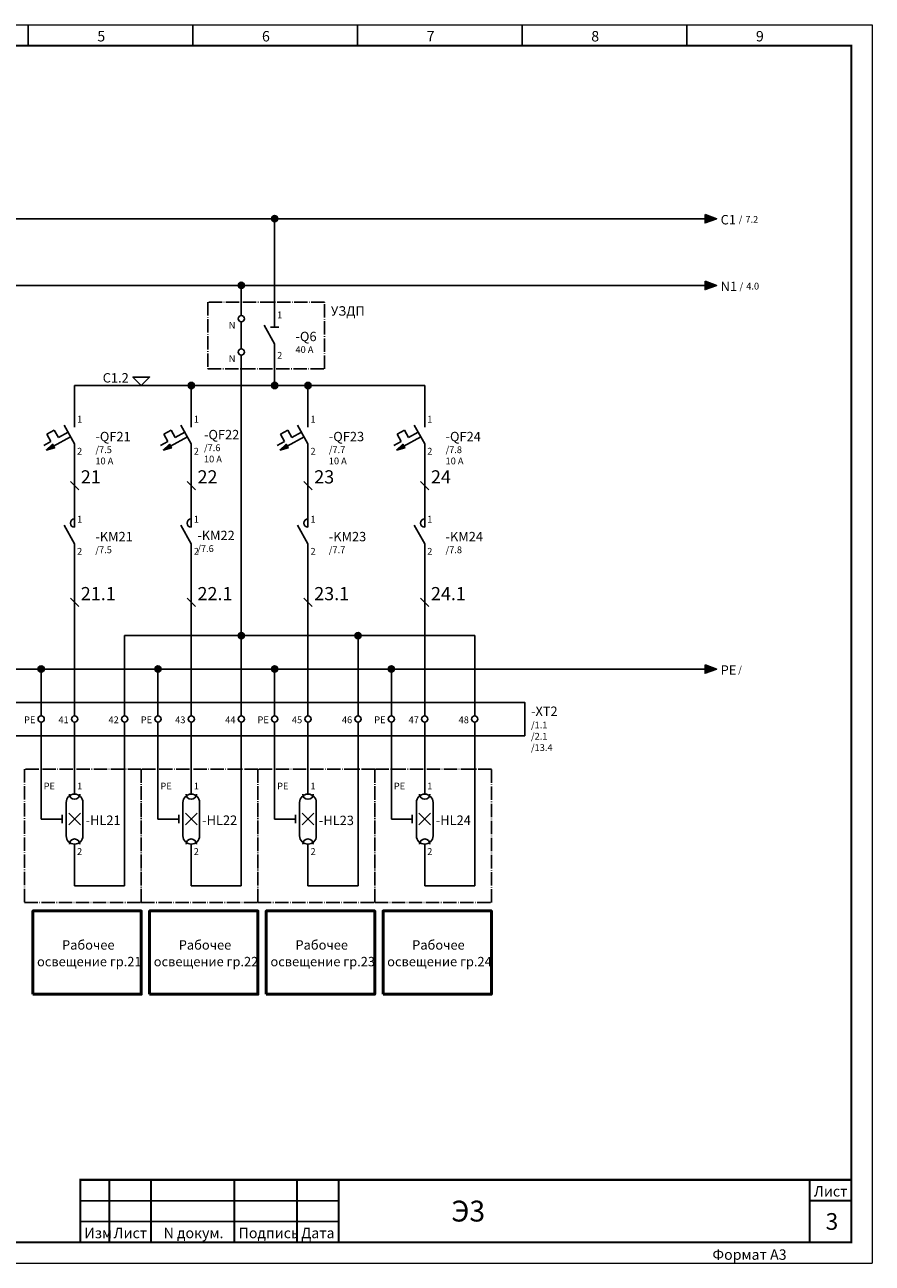
# Model space of a CAD drawing. Units: millimetres. Extents: x -1307 to 9199, y -40 to 459.
# Drawn here: x 1121 to 1324, y -40 to 257 of the extents above; entities that cross this region are included whole.
import ezdxf
from ezdxf.enums import TextEntityAlignment as Align

# ---------------------------------------------------------------- set-up
doc = ezdxf.new("R2010")
doc.units = ezdxf.units.MM
for name, pattern in [('EPL_DASH', [1, 0.5, -0.5]), ('EPL_DASHDOT', [1, 0.8, -0.1, 0, -0.1]), ('JIS_02_1.0', [2, 1, -1])]:
    doc.linetypes.add(name, pattern=pattern)
for name, color, linetype, lineweight in [('EPLAN100', 7, 'Continuous', 50), ('EPLAN110', 5, 'Continuous', 35), ('EPLAN300', 5, 'Continuous', 25), ('EPLAN305', 5, 'EPL_DASH', 25), ('EPLAN307', 134, 'EPL_DASHDOT', 25), ('EPLAN311', 1, 'Continuous', 25), ('EPLAN312', 1, 'Continuous', 25), ('EPLAN324', 11, 'Continuous', 25), ('EPLAN400', 5, 'Continuous', 35), ('EPLAN403', 5, 'Continuous', 35), ('EPLAN405', 1, 'Continuous', 25), ('EPLAN410', 5, 'Continuous', 35), ('EPLAN420', 7, 'Continuous', 35), ('EPLAN422', 7, 'Continuous', 35), ('EPLAN440', 73, 'Continuous', 35), ('EPLAN442', 73, 'Continuous', 35), ('EPLAN500', 7, 'Continuous', 35), ('EPLAN542', 1, 'Continuous', 25)]:
    doc.layers.add(name, color=color, linetype=linetype, lineweight=lineweight)
doc.layers.add('ЛИСТ', color=4, linetype='Continuous')
doc.styles.add('Tahoma', font='isocpeur.ttf')
doc.styles.add('TEXT', font='isocpeur.ttf')

# ---------------------------------------------------------------- blocks, each defined once
blk = doc.blocks.new('А3_1')
at = {"lineweight": 5}
for p, q in [((0, 0), (0, 297)), ((0, 297), (420, 297)), ((420, 297), (420, 0)), ((0, 0), (420, 0))]:
    blk.add_line(p, q, dxfattribs=at)
for p, q in [((59.5, 292), (59.5, 297)), ((99, 292), (99, 297)), ((138.5, 292), (138.5, 297)), ((178, 292), (178, 297)), ((217.5, 292), (217.5, 297)), ((257, 292), (257, 297)), ((296.5, 292), (296.5, 297)), ((336, 292), (336, 297)), ((375.5, 292), (375.5, 297)), ((5, 155), (0, 155)), ((5, 90), (0, 90))]:
    blk.add_line(p, q)
at = {"lineweight": 40}
blk.add_line((20, 90), (8, 90), dxfattribs=at)
at = {"lineweight": 13}
blk.add_line((4.25, 5), (4.25, 5), dxfattribs=at)
at = {"linetype": 'JIS_02_1.0', "lineweight": 0}
blk.add_line((20, 0), (20, 5), dxfattribs=at)
at = {"const_width": 0.5}
for points in [[(20, 5), (20, 292), (415, 292), (415, 5), (20, 5)], [(20, 5), (13, 5), (13, 90), (20, 90), (20, 90), (8, 90), (8, 5), (13, 5)], [(20, 90), (8, 90)], [(20, 90), (8, 90)], [(20, 65), (8, 65)], [(20, 30), (8, 30)], [(20, 5), (20, 5)]]:
    blk.add_lwpolyline(points, dxfattribs=at)
blk.add_lwpolyline([(20, 292), (90, 292), (90, 278), (20, 278)], close=True, dxfattribs=at)
at = {"lineweight": -2, "const_width": 0.5}
for points in [[(20, 155), (5, 155)], [(5, 90), (5, 155)], [(10, 90), (10, 155)], [(10, 145), (20, 145)], [(10, 130), (20, 130)], [(10, 110), (20, 110)], [(5, 90), (20, 90)]]:
    blk.add_lwpolyline(points, dxfattribs=at)
at = {"linetype": 'Continuous', "lineweight": 25}
for points in [[(15, 90), (15, 155)], [(20, 90), (20, 155)]]:
    blk.add_lwpolyline(points, dxfattribs=at)
at = {"lineweight": 40}
blk.add_lwpolyline([(20, 90), (5, 90)], dxfattribs=at)
at = {"style": 'TEXT'}
for s, p in [('0', (36.6, 293)), ('1', (76.1, 293)), ('2', (115.6, 293)), ('3', (155.1, 293)), ('4', (194.6, 293)), ('5', (234.1, 293)), ('6', (273.6, 293)), ('7', (313.1, 293)), ('8', (352.6, 293)), ('9', (392.1, 293))]:
    blk.add_text(s, height=2.5, dxfattribs=at).set_placement(p)
at = {"linetype": 'Continuous', "style": 'TEXT'}
for s, p in [('Подп. и дата', (11.56, 38.23)), ('Инв. N подл.', (11.56, 8.51))]:
    blk.add_text(s, height=2, rotation=90, dxfattribs=at).set_placement(p)
at = {"color": 0, "linetype": 'Continuous', "style": 'TEXT'}
blk.add_text('Формат А3', height=2.5, dxfattribs=at).set_placement((381.67, 0.82))
at = {"linetype": 'Continuous', "insert": (7.5, 123.5), "char_height": 2, "width": 25, "attachment_point": 5, "rotation": 90, "style": 'TEXT'}
blk.add_mtext('Согласовано:', dxfattribs=at)
blk = doc.blocks.new('SHtamp2')
at = {"linetype": 'Continuous', "ltscale": 0.25}
for p, q in [((-185, 10), (-123, 10)), ((-185, 5), (-123, 5))]:
    blk.add_line(p, q, dxfattribs=at)
at = {"linetype": 'Continuous', "ltscale": 0.25, "const_width": 0.5}
blk.add_lwpolyline([(-185, 15), (0, 15), (0, 0), (-185, 0)], close=True, dxfattribs=at)
for points in [[(-178, 0), (-178, 15)], [(-168, 0), (-168, 15)], [(-148, 0), (-148, 15)], [(-133, 0), (-133, 15)], [(-123, 0), (-123, 15)], [(-10, 15), (-10, 0)], [(-10, 10), (0, 10)]]:
    blk.add_lwpolyline(points, dxfattribs=at)
at = {"linetype": 'Continuous', "ltscale": 0.25, "style": 'TEXT'}
for s, p in [('Лиcт', (-9, 11)), ('Изм', (-184, 1)), ('Лист', (-177, 1)), ('N докум.', (-165, 1)), ('Подпись', (-147, 1)), ('Дата', (-132, 1))]:
    blk.add_text(s, height=2.5, dxfattribs=at).set_placement(p)

msp = doc.modelspace()

# ---------------------------------------------------------------- hatches: boundary and pattern name
at = {"layer": 'EPLAN300', "linetype": 'Continuous', "lineweight": 25, "ltscale": 4}
for points in [[(1125.86, 155.49), (1127.38, 156.89), (1127.86, 156.01)], [(1153.86, 155.49), (1155.38, 156.89), (1155.86, 156.01)], [(1181.86, 155.49), (1183.38, 156.89), (1183.86, 156.01)], [(1209.86, 155.49), (1211.38, 156.89), (1211.86, 156.01)]]:
    msp.add_hatch(color=5, dxfattribs=at).paths.add_polyline_path(points, flags=0)
at = {"layer": 'EPLAN311', "linetype": 'Continuous', "lineweight": 25, "ltscale": 4}
h = msp.add_hatch(color=1, dxfattribs=at)
edge = h.paths.add_edge_path(flags=0)
edge.add_arc((1180.64, 211), 0.75, 0, 360)
for points in [[(1283.89, 212), (1286.64, 211), (1283.89, 210)], [(1283.89, 196), (1286.64, 195), (1283.89, 194)], [(1283.89, 104), (1286.64, 103), (1283.89, 102)]]:
    msp.add_hatch(color=1, dxfattribs=at).paths.add_polyline_path(points, flags=0)
h = msp.add_hatch(color=1, dxfattribs=at)
edge = h.paths.add_edge_path(flags=0)
edge.add_arc((1172.64, 195), 0.75, 0, 360)
h = msp.add_hatch(color=1, dxfattribs=at)
edge = h.paths.add_edge_path(flags=0)
edge.add_arc((1160.64, 171), 0.75, 0, 360)
h = msp.add_hatch(color=1, dxfattribs=at)
edge = h.paths.add_edge_path(flags=0)
edge.add_arc((1180.64, 171), 0.75, 0, 360)
h = msp.add_hatch(color=1, dxfattribs=at)
edge = h.paths.add_edge_path(flags=0)
edge.add_arc((1188.64, 171), 0.75, 0, 360)
h = msp.add_hatch(color=1, dxfattribs=at)
edge = h.paths.add_edge_path(flags=0)
edge.add_arc((1172.64, 111), 0.75, 0, 360)
h = msp.add_hatch(color=1, dxfattribs=at)
edge = h.paths.add_edge_path(flags=0)
edge.add_arc((1200.64, 111), 0.75, 0, 360)
h = msp.add_hatch(color=1, dxfattribs=at)
edge = h.paths.add_edge_path(flags=0)
edge.add_arc((1124.64, 103), 0.75, 0, 360)
h = msp.add_hatch(color=1, dxfattribs=at)
edge = h.paths.add_edge_path(flags=0)
edge.add_arc((1152.64, 103), 0.75, 0, 360)
h = msp.add_hatch(color=1, dxfattribs=at)
edge = h.paths.add_edge_path(flags=0)
edge.add_arc((1180.64, 103), 0.75, 0, 360)
h = msp.add_hatch(color=1, dxfattribs=at)
edge = h.paths.add_edge_path(flags=0)
edge.add_arc((1208.64, 103), 0.75, 0, 360)

# ---------------------------------------------------------------- linework, layer by layer
at = {"layer": 'EPLAN100', "color": 0, "linetype": 'Continuous', "lineweight": 50, "ltscale": 4}
for points in [[(1122.64, 25), (1148.64, 25), (1148.64, 45), (1122.64, 45)], [(1150.64, 25), (1176.64, 25), (1176.64, 45), (1150.64, 45)], [(1178.64, 25), (1204.64, 25), (1204.64, 45), (1178.64, 45)], [(1206.64, 25), (1232.64, 25), (1232.64, 45), (1206.64, 45)]]:
    msp.add_lwpolyline(points, close=True, dxfattribs=at)
at = {"layer": 'EPLAN300', "color": 5, "linetype": 'Continuous', "lineweight": 25, "ltscale": 4}
for p, q in [((1172.64, 189), (1172.64, 187.75)), ((1172.64, 186.25), (1172.64, 185)), ((1180.64, 181), (1178.14, 185.5)), ((1179.64, 185), (1181.64, 185)), ((1172.64, 181), (1172.64, 179.75)), ((1172.64, 178.25), (1172.64, 177)), ((1132.64, 157), (1130.14, 161.5)), ((1160.64, 157), (1158.14, 161.5)), ((1188.64, 157), (1186.14, 161.5)), ((1216.64, 157), (1214.14, 161.5)), ((1125.24, 156.61), (1126.99, 157.57)), ((1126.03, 159.33), (1127.79, 160.29)), ((1126.99, 157.57), (1126.03, 159.33)), ((1131.7, 158.69), (1127.62, 156.45)), ((1127.79, 160.29), (1128.75, 158.54)), ((1131.08, 159.81), (1128.75, 158.54)), ((1153.24, 156.61), (1154.99, 157.57)), ((1154.03, 159.33), (1155.79, 160.29)), ((1154.99, 157.57), (1154.03, 159.33)), ((1159.7, 158.69), (1155.62, 156.45)), ((1155.79, 160.29), (1156.75, 158.54)), ((1159.08, 159.81), (1156.75, 158.54)), ((1181.24, 156.61), (1182.99, 157.57)), ((1182.03, 159.33), (1183.79, 160.29)), ((1182.99, 157.57), (1182.03, 159.33)), ((1187.7, 158.69), (1183.62, 156.45)), ((1183.79, 160.29), (1184.75, 158.54)), ((1187.08, 159.81), (1184.75, 158.54)), ((1209.24, 156.61), (1210.99, 157.57)), ((1210.03, 159.33), (1211.79, 160.29)), ((1210.99, 157.57), (1210.03, 159.33)), ((1215.7, 158.69), (1211.62, 156.45)), ((1211.79, 160.29), (1212.75, 158.54)), ((1215.08, 159.81), (1212.75, 158.54)), ((1132.64, 133), (1130.14, 137.5)), ((1160.64, 133), (1158.14, 137.5)), ((1188.64, 133), (1186.14, 137.5)), ((1216.64, 133), (1214.14, 137.5)), ((1124.64, 93), (1124.64, 91.75)), ((1132.64, 93), (1132.64, 91.75)), ((1144.64, 93), (1144.64, 91.75)), ((1152.64, 93), (1152.64, 91.75)), ((1160.64, 93), (1160.64, 91.75)), ((1172.64, 93), (1172.64, 91.75)), ((1180.64, 93), (1180.64, 91.75)), ((1188.64, 93), (1188.64, 91.75)), ((1200.64, 93), (1200.64, 91.75)), ((1208.64, 93), (1208.64, 91.75)), ((1216.64, 93), (1216.64, 91.75)), ((1228.64, 93), (1228.64, 91.75)), ((1124.64, 75), (1124.64, 67)), ((1132.64, 75), (1132.64, 73)), ((1152.64, 75), (1152.64, 67)), ((1160.64, 75), (1160.64, 73)), ((1180.64, 75), (1180.64, 67)), ((1188.64, 75), (1188.64, 73)), ((1208.64, 75), (1208.64, 67)), ((1216.64, 75), (1216.64, 73)), ((1130.64, 63), (1130.64, 71)), ((1131.24, 68.4), (1134.04, 65.6)), ((1134.04, 68.4), (1131.24, 65.6)), ((1134.64, 71), (1134.64, 63)), ((1158.64, 63), (1158.64, 71)), ((1159.24, 68.4), (1162.04, 65.6)), ((1162.04, 68.4), (1159.24, 65.6)), ((1162.64, 71), (1162.64, 63)), ((1186.64, 63), (1186.64, 71)), ((1187.24, 68.4), (1190.04, 65.6)), ((1190.04, 68.4), (1187.24, 65.6)), ((1190.64, 71), (1190.64, 63)), ((1214.64, 63), (1214.64, 71)), ((1215.24, 68.4), (1218.04, 65.6)), ((1218.04, 68.4), (1215.24, 65.6)), ((1218.64, 71), (1218.64, 63)), ((1124.64, 67), (1129.64, 67)), ((1129.64, 68), (1129.64, 66)), ((1152.64, 67), (1157.64, 67)), ((1157.64, 68), (1157.64, 66)), ((1180.64, 67), (1185.64, 67)), ((1185.64, 68), (1185.64, 66)), ((1208.64, 67), (1213.64, 67)), ((1213.64, 68), (1213.64, 66)), ((1132.64, 61), (1132.64, 59)), ((1160.64, 61), (1160.64, 59)), ((1188.64, 61), (1188.64, 59)), ((1216.64, 61), (1216.64, 59))]:
    msp.add_line(p, q, dxfattribs=at)
at = {"layer": 'EPLAN300', "color": 5, "linetype": 'Continuous', "lineweight": 25}
for p, q in [((1180.64, 187), (1180.64, 185)), ((1180.64, 181), (1180.64, 179)), ((1132.64, 163), (1132.64, 161)), ((1160.64, 163), (1160.64, 161)), ((1188.64, 163), (1188.64, 161)), ((1216.64, 163), (1216.64, 161)), ((1132.64, 157), (1132.64, 155)), ((1160.64, 157), (1160.64, 155)), ((1188.64, 157), (1188.64, 155)), ((1216.64, 157), (1216.64, 155)), ((1132.64, 139), (1132.64, 137)), ((1160.64, 139), (1160.64, 137)), ((1188.64, 139), (1188.64, 137)), ((1216.64, 139), (1216.64, 137)), ((1132.64, 133), (1132.64, 131)), ((1160.64, 133), (1160.64, 131)), ((1188.64, 133), (1188.64, 131)), ((1216.64, 133), (1216.64, 131))]:
    msp.add_line(p, q, dxfattribs=at)
at = {"layer": 'EPLAN300', "color": 5, "linetype": 'Continuous', "lineweight": 25, "ltscale": 4}
for points in [[(1125.86, 155.49), (1127.38, 156.89), (1127.86, 156.01), (1125.86, 155.49)], [(1153.86, 155.49), (1155.38, 156.89), (1155.86, 156.01), (1153.86, 155.49)], [(1181.86, 155.49), (1183.38, 156.89), (1183.86, 156.01), (1181.86, 155.49)], [(1209.86, 155.49), (1211.38, 156.89), (1211.86, 156.01), (1209.86, 155.49)]]:
    msp.add_lwpolyline(points, close=True, dxfattribs=at)
for centre in [(1172.64, 187), (1172.64, 179), (1124.64, 91), (1132.64, 91), (1144.64, 91), (1152.64, 91), (1160.64, 91), (1172.64, 91), (1180.64, 91), (1188.64, 91), (1200.64, 91), (1208.64, 91), (1216.64, 91), (1228.64, 91)]:
    msp.add_circle(centre, 0.75, dxfattribs=at)
for centre, radius, start, end in [((1132.64, 138), 1, 90, 270), ((1160.64, 138), 1, 90, 270), ((1188.64, 138), 1, 90, 270), ((1216.64, 138), 1, 90, 270), ((1132.64, 71), 2, 0, 180), ((1132.64, 73), 1.25, 180, 0), ((1160.64, 71), 2, 0, 180), ((1160.64, 73), 1.25, 180, 0), ((1188.64, 71), 2, 0, 180), ((1188.64, 73), 1.25, 180, 0), ((1216.64, 71), 2, 0, 180), ((1216.64, 73), 1.25, 180, 0), ((1132.64, 63), 2, 180, 0), ((1160.64, 63), 2, 180, 0), ((1188.64, 63), 2, 180, 0), ((1216.64, 63), 2, 180, 0), ((1132.64, 61), 1.25, 0, 180), ((1160.64, 61), 1.25, 0, 180), ((1188.64, 61), 1.25, 0, 180), ((1216.64, 61), 1.25, 0, 180)]:
    msp.add_arc(centre, radius, start, end, dxfattribs=at)
at = {"layer": 'EPLAN305', "color": 5, "linetype": 'Continuous', "lineweight": 25, "ltscale": 4}
msp.add_lwpolyline([(1004.64, 87), (1240.64, 87), (1240.64, 95), (1004.64, 95)], close=True, dxfattribs=at)
at = {"layer": 'EPLAN307', "color": 134, "linetype": 'EPL_DASHDOT', "lineweight": 25, "ltscale": 4}
for points in [[(1164.64, 175), (1192.64, 175), (1192.64, 191), (1164.64, 191)], [(1120.64, 47), (1148.64, 47), (1148.64, 79), (1120.64, 79)], [(1148.64, 47), (1176.64, 47), (1176.64, 79), (1148.64, 79)], [(1176.64, 47), (1204.64, 47), (1204.64, 79), (1176.64, 79)], [(1204.64, 47), (1232.64, 47), (1232.64, 79), (1204.64, 79)]]:
    msp.add_lwpolyline(points, close=True, dxfattribs=at)
at = {"layer": 'EPLAN311', "color": 1, "linetype": 'Continuous', "lineweight": 25, "ltscale": 4}
for p, q in [((1180.64, 211), (1070.64, 211)), ((1178.64, 211), (1182.64, 211)), ((1180.64, 211), (1180.64, 187)), ((1180.64, 211), (1180.64, 209)), ((1182.64, 211), (1284.64, 211)), ((1282.64, 211), (1283.89, 211)), ((1062.64, 195), (1172.64, 195)), ((1170.64, 195), (1174.64, 195)), ((1172.64, 195), (1172.64, 189)), ((1172.64, 195), (1172.64, 193)), ((1174.64, 195), (1284.64, 195)), ((1282.64, 195), (1283.89, 195)), ((1172.64, 185), (1172.64, 181)), ((1180.64, 171), (1180.64, 179)), ((1172.64, 111), (1172.64, 177)), ((1180.64, 173), (1180.64, 171)), ((1160.64, 171), (1132.64, 171)), ((1132.64, 171), (1132.64, 163)), ((1134.64, 171), (1132.64, 171)), ((1132.64, 171), (1132.64, 169)), ((1158.64, 171), (1162.64, 171)), ((1160.64, 171), (1160.64, 163)), ((1160.64, 171), (1160.64, 169)), ((1162.64, 171), (1180.64, 171)), ((1178.64, 171), (1182.64, 171)), ((1188.64, 171), (1182.64, 171)), ((1186.64, 171), (1190.64, 171)), ((1188.64, 171), (1188.64, 163)), ((1188.64, 171), (1188.64, 169)), ((1190.64, 171), (1216.64, 171)), ((1214.64, 171), (1216.64, 171)), ((1216.64, 171), (1216.64, 163)), ((1216.64, 171), (1216.64, 169)), ((1132.64, 139), (1132.64, 155)), ((1160.64, 139), (1160.64, 155)), ((1188.64, 139), (1188.64, 155)), ((1216.64, 139), (1216.64, 155)), ((1132.64, 93), (1132.64, 131)), ((1160.64, 93), (1160.64, 131)), ((1188.64, 93), (1188.64, 131)), ((1216.64, 93), (1216.64, 131)), ((1172.64, 113), (1172.64, 109)), ((1170.64, 111), (1144.64, 111)), ((1144.64, 111), (1144.64, 93)), ((1146.64, 111), (1144.64, 111)), ((1144.64, 111), (1144.64, 109)), ((1170.64, 111), (1174.64, 111)), ((1172.64, 111), (1172.64, 93)), ((1174.64, 111), (1200.64, 111)), ((1198.64, 111), (1202.64, 111)), ((1200.64, 111), (1200.64, 93)), ((1200.64, 111), (1200.64, 109)), ((1228.64, 111), (1202.64, 111)), ((1226.64, 111), (1228.64, 111)), ((1228.64, 111), (1228.64, 93)), ((1228.64, 111), (1228.64, 109)), ((1122.64, 103), (1126.64, 103)), ((1124.64, 103), (1124.64, 101)), ((1150.64, 103), (1154.64, 103)), ((1152.64, 103), (1152.64, 101)), ((1178.64, 103), (1182.64, 103)), ((1180.64, 103), (1180.64, 101)), ((1206.64, 103), (1210.64, 103)), ((1208.64, 103), (1208.64, 101)), ((1210.64, 103), (1284.64, 103)), ((1282.64, 103), (1283.89, 103)), ((1132.64, 75), (1132.64, 90.25)), ((1144.64, 51), (1144.64, 90.25)), ((1160.64, 75), (1160.64, 90.25)), ((1172.64, 51), (1172.64, 90.25)), ((1188.64, 75), (1188.64, 90.25)), ((1200.64, 51), (1200.64, 90.25)), ((1216.64, 75), (1216.64, 90.25)), ((1228.64, 51), (1228.64, 90.25)), ((1132.64, 51), (1132.64, 59)), ((1160.64, 51), (1160.64, 59)), ((1188.64, 51), (1188.64, 59)), ((1216.64, 51), (1216.64, 59)), ((1132.64, 53), (1132.64, 51)), ((1132.64, 51), (1144.64, 51)), ((1132.64, 51), (1134.64, 51)), ((1142.64, 51), (1144.64, 51)), ((1144.64, 53), (1144.64, 51)), ((1160.64, 53), (1160.64, 51)), ((1160.64, 51), (1172.64, 51)), ((1160.64, 51), (1162.64, 51)), ((1170.64, 51), (1172.64, 51)), ((1172.64, 53), (1172.64, 51)), ((1188.64, 53), (1188.64, 51)), ((1188.64, 51), (1200.64, 51)), ((1188.64, 51), (1190.64, 51)), ((1198.64, 51), (1200.64, 51)), ((1200.64, 53), (1200.64, 51)), ((1216.64, 53), (1216.64, 51)), ((1216.64, 51), (1228.64, 51)), ((1216.64, 51), (1218.64, 51)), ((1226.64, 51), (1228.64, 51)), ((1228.64, 53), (1228.64, 51))]:
    msp.add_line(p, q, dxfattribs=at)
for points in [[(1283.89, 212), (1286.64, 211), (1283.89, 210)], [(1283.89, 196), (1286.64, 195), (1283.89, 194)], [(1283.89, 104), (1286.64, 103), (1283.89, 102)]]:
    msp.add_lwpolyline(points, close=True, dxfattribs=at)
for centre in [(1180.64, 211), (1172.64, 195), (1160.64, 171), (1180.64, 171), (1188.64, 171), (1172.64, 111), (1200.64, 111), (1124.64, 103), (1152.64, 103), (1180.64, 103), (1208.64, 103)]:
    msp.add_circle(centre, 0.75, dxfattribs=at)
at = {"layer": 'EPLAN312', "color": 1, "linetype": 'Continuous', "lineweight": 25, "ltscale": 4}
for p, q in [((1131.64, 148), (1133.64, 146)), ((1159.64, 148), (1161.64, 146)), ((1187.64, 148), (1189.64, 146)), ((1215.64, 148), (1217.64, 146)), ((1131.64, 120), (1133.64, 118)), ((1159.64, 120), (1161.64, 118)), ((1187.64, 120), (1189.64, 118)), ((1215.64, 120), (1217.64, 118))]:
    msp.add_line(p, q, dxfattribs=at)
at = {"layer": 'EPLAN324', "color": 11, "linetype": 'Continuous', "lineweight": 25, "ltscale": 4}
msp.add_lwpolyline([(1148.64, 171), (1146.64, 173), (1150.64, 173)], close=True, dxfattribs=at)
at = {"layer": 'EPLAN542', "color": 1, "linetype": 'Continuous', "lineweight": 25, "ltscale": 4}
for p, q in [((1098.64, 103), (1124.64, 103)), ((1124.64, 103), (1124.64, 93)), ((1126.64, 103), (1152.64, 103)), ((1152.64, 103), (1152.64, 93)), ((1154.64, 103), (1180.64, 103)), ((1180.64, 103), (1180.64, 93)), ((1182.64, 103), (1208.64, 103)), ((1208.64, 103), (1208.64, 93)), ((1124.64, 75), (1124.64, 90.25)), ((1152.64, 75), (1152.64, 90.25)), ((1180.64, 75), (1180.64, 90.25)), ((1208.64, 75), (1208.64, 90.25))]:
    msp.add_line(p, q, dxfattribs=at)

# ---------------------------------------------------------------- block references
at = {"layer": 'ЛИСТ'}
for name, p in [('А3_1', (904, -39.5)), ('SHtamp2', (1319, -34.5))]:
    msp.add_blockref(name, p, dxfattribs=at)

# ---------------------------------------------------------------- texts
at = {"layer": 'EPLAN110', "color": 0, "style": 'Tahoma'}
for s, height, p in [('Рабочее', 2.257, (1129.64, 35)), ('Рабочее', 2.257, (1157.64, 35)), ('Рабочее', 2.257, (1185.64, 35)), ('Рабочее', 2.257, (1213.64, 35)), ('освещение гр.21', 2.2575, (1123.64, 31)), ('освещение гр.22', 2.2575, (1151.64, 31)), ('освещение гр.23', 2.2575, (1179.64, 31)), ('освещение гр.24', 2.2575, (1207.64, 31))]:
    msp.add_text(s, height=height, dxfattribs=at).set_placement(p, align=Align.BOTTOM_LEFT)
at = {"layer": 'EPLAN400', "color": 5, "style": 'Tahoma'}
for s, p in [('УЗДП', (1194.14, 190)), ('-XT2', (1242.14, 94))]:
    msp.add_text(s, height=2.257, dxfattribs=at).set_placement(p, align=Align.TOP_LEFT)
for s, p in [('-Q6', (1185.64, 182.75)), ('-QF22', (1163.69, 159.21)), ('-QF21', (1137.64, 158.75)), ('-QF23', (1193.64, 158.75)), ('-QF24', (1221.64, 158.75)), ('-KM21', (1137.64, 134.75)), ('-KM22', (1162.09, 135.03)), ('-KM23', (1193.64, 134.75)), ('-KM24', (1221.64, 134.75)), ('-HL21', (1135.29, 66.75)), ('-HL22', (1163.26, 66.75)), ('-HL23', (1191.26, 66.7)), ('-HL24', (1219.31, 66.75))]:
    msp.add_text(s, height=2.257, dxfattribs=at).set_placement(p, align=Align.MIDDLE_LEFT)
at = {"layer": 'EPLAN403', "color": 5, "style": 'Tahoma'}
for s, p in [('C1', (1287.64, 210.75)), ('N1', (1287.64, 194.75)), ('PE', (1287.64, 102.75))]:
    msp.add_text(s, height=2.257, dxfattribs=at).set_placement(p, align=Align.MIDDLE_LEFT)
at = {"layer": 'EPLAN405', "color": 1, "style": 'Tahoma'}
for s, p in [('21', (1134.14, 147.5)), ('22', (1162.14, 147.5)), ('23', (1190.14, 147.5)), ('24', (1218.14, 147.5)), ('21.1', (1134.14, 119.5)), ('22.1', (1162.14, 119.5)), ('23.1', (1190.14, 119.5)), ('24.1', (1218.14, 119.5))]:
    msp.add_text(s, height=3.16, dxfattribs=at).set_placement(p)
at = {"layer": 'EPLAN410', "color": 5, "style": 'Tahoma'}
msp.add_text('C1.2', height=2.257, dxfattribs=at).set_placement((1145.64, 171), align=Align.BOTTOM_RIGHT)
at = {"layer": 'EPLAN420', "color": 0, "style": 'Tahoma'}
for s, height, p in [('1', 1.63, (1181.24, 186.6)), ('1', 1.63, (1133.24, 161.6)), ('1', 1.63, (1161.24, 161.6)), ('1', 1.63, (1189.24, 161.6)), ('1', 1.63, (1217.24, 161.6)), ('1', 1.63, (1133.24, 137.6)), ('1', 1.63, (1161.24, 137.6)), ('1', 1.63, (1189.24, 137.6)), ('1', 1.63, (1217.24, 137.6)), ('PE', 1.625, (1125.24, 73.6)), ('1', 1.63, (1133.24, 73.6)), ('PE', 1.625, (1153.24, 73.6)), ('1', 1.63, (1161.24, 73.6)), ('PE', 1.625, (1181.24, 73.6)), ('1', 1.63, (1189.24, 73.6)), ('PE', 1.625, (1209.24, 73.6)), ('1', 1.63, (1217.24, 73.6))]:
    msp.add_text(s, height=height, dxfattribs=at).set_placement(p, align=Align.BOTTOM_LEFT)
for p in [(1181.24, 179.04), (1133.24, 156.04), (1161.24, 156.04), (1189.24, 156.04), (1217.24, 156.04), (1133.24, 132.04), (1161.24, 132.04), (1189.24, 132.04), (1217.24, 132.04), (1133.24, 60.04), (1161.24, 60.04), (1189.24, 60.04), (1217.24, 60.04)]:
    msp.add_text('2', height=1.63, dxfattribs=at).set_placement(p, align=Align.TOP_LEFT)
at = {"layer": 'EPLAN422', "color": 0, "style": 'Tahoma'}
for p in [(1171.24, 186.24), (1171.24, 178.24)]:
    msp.add_text('N', height=1.63, dxfattribs=at).set_placement(p, align=Align.TOP_RIGHT)
for s, p in [('PE', (1123.24, 90.82)), ('41', (1131.24, 90.82)), ('42', (1143.24, 90.82)), ('PE', (1151.24, 90.82)), ('43', (1159.24, 90.82)), ('44', (1171.24, 90.82)), ('PE', (1179.24, 90.82)), ('45', (1187.24, 90.82)), ('46', (1199.24, 90.82)), ('PE', (1207.24, 90.82)), ('47', (1215.24, 90.82)), ('48', (1227.24, 90.82))]:
    msp.add_text(s, height=1.625, dxfattribs=at).set_placement(p, align=Align.MIDDLE_RIGHT)
at = {"layer": 'EPLAN440', "color": 73, "style": 'Tahoma'}
for s, p in [('/7.5', (1137.64, 155.59)), ('/7.6', (1163.69, 156.06)), ('/7.7', (1193.64, 155.59)), ('/7.8', (1221.64, 155.59)), ('/7.5', (1137.64, 131.59)), ('/7.6', (1162.09, 131.87)), ('/7.7', (1193.64, 131.59)), ('/7.8', (1221.64, 131.59))]:
    msp.add_text(s, height=1.625, dxfattribs=at).set_placement(p, align=Align.MIDDLE_LEFT)
at = {"layer": 'EPLAN440', "color": 73, "insert": (1242.14, 90.39), "char_height": 1.625, "attachment_point": 1, "style": 'Tahoma'}
msp.add_mtext('/1.1\\P/2.1\\P/13.4', dxfattribs=at)
at = {"layer": 'EPLAN442', "color": 73, "style": 'Tahoma'}
for s, height, p in [('/', 1.63, (1291.96, 210.82)), ('7.2', 1.625, (1293.57, 210.82)), ('/', 1.63, (1292.17, 194.82)), ('4.0', 1.625, (1293.78, 194.82)), ('/', 1.63, (1291.84, 102.82))]:
    msp.add_text(s, height=height, dxfattribs=at).set_placement(p, align=Align.MIDDLE_LEFT)
at = {"layer": 'EPLAN500', "color": 0, "style": 'Tahoma'}
for s, p in [('40 A', (1185.64, 179.59)), ('10 А', (1137.64, 152.9)), ('10 А', (1163.69, 153.36)), ('10 А', (1193.64, 152.9)), ('10 А', (1221.64, 152.9))]:
    msp.add_text(s, height=1.625, dxfattribs=at).set_placement(p, align=Align.MIDDLE_LEFT)
at = {"layer": 'ЛИСТ', "style": 'TEXT'}
msp.add_text('Э3', height=5, dxfattribs=at).set_placement((1223, -29.5))
at = {"layer": 'ЛИСТ', "insert": (1314.33, -29.48), "char_height": 4, "attachment_point": 5, "style": 'TEXT'}
msp.add_mtext_dynamic_manual_height_columns('3', width=15, gutter_width=12.5, heights=[10], dxfattribs=at)

doc.saveas('drawing.dxf')
